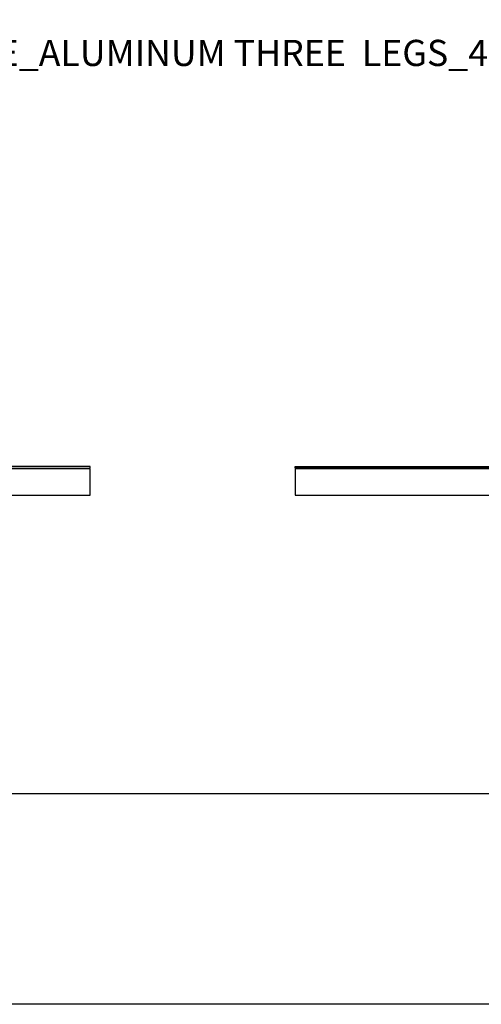
# Model space of a CAD drawing. Units: millimetres. Extents: x 838415 to 890997, y -250736 to -241713.
# Drawn here: x 885557 to 886614, y -250736 to -248479 of the extents above; entities that cross this region are included whole.
import ezdxf

# ---------------------------------------------------------------- set-up
doc = ezdxf.new("R2010")
doc.units = ezdxf.units.MM

# ---------------------------------------------------------------- blocks, each defined once
blk = doc.blocks.new('ARES MEETING_ALUMINUM THREE LEGS_160x450_SIDE')
for points in [[(1600, 66), (0, 66), (0, 62), (1600, 62)], [(0, 0), (1600, 0), (1600, 60), (0, 60)]]:
    blk.add_lwpolyline(points, close=True)
blk = doc.blocks.new('ARES MEETING_ALUMINUM THREE LEGS_160x450_FRONT')
blk.add_line((0, 47), (0, 42))
for points in [[(600, 62), (0, 62), (0, 66), (600, 66)], [(0, 0), (4500, 0), (4500, 60), (0, 60)]]:
    blk.add_lwpolyline(points, close=True)

msp = doc.modelspace()

# ---------------------------------------------------------------- linework, layer by layer
msp.add_line((883916.4, -250252.8), (890650.3, -250252.8))
at = {"color": 1}
msp.add_lwpolyline([(878643, -247728.5), (890997.5, -247728.5), (890997.5, -250736.2), (878643, -250736.2)], close=True, dxfattribs=at)

# ---------------------------------------------------------------- block references
for name, p in [('ARES MEETING_ALUMINUM THREE LEGS_160x450_SIDE', (884118.4, -249568.8)), ('ARES MEETING_ALUMINUM THREE LEGS_160x450_FRONT', (886188, -249568.8))]:
    msp.add_blockref(name, p)

# ---------------------------------------------------------------- texts
at = {"color": 4, "insert": (884722.3, -248524.8), "char_height": 60, "width": 2521.157, "attachment_point": 1}
msp.add_mtext('{\\fCentury Gothic|b0|i0|c162|p34;\\C3;ARES MEETING TABLE_ALUMINUM THREE  LEGS_450x160\\PDETAIL VIEW}', dxfattribs=at)

doc.saveas('drawing.dxf')
